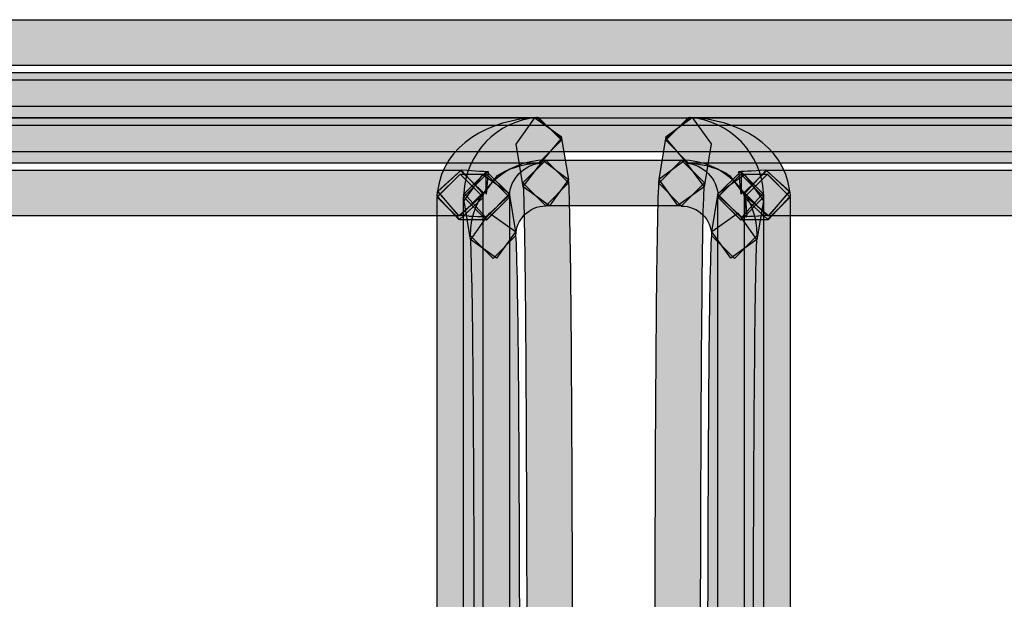
# Model space of a CAD drawing. Units: millimetres. Extents: x 0 to 2193, y 0 to 1546.
# Drawn here: x 479 to 498, y 702 to 712 of the extents above; entities that cross this region are included whole.
import ezdxf

# ---------------------------------------------------------------- set-up
doc = ezdxf.new("R2010")
doc.units = ezdxf.units.MM
doc.layers.add('AV sys', color=7, linetype='Continuous', plot=False)

# ---------------------------------------------------------------- blocks, each defined once
blk = doc.blocks.new('MIGHTY5-BACK')
at = {"transparency": 33554687}
h = blk.add_hatch(color=256, dxfattribs=at)
h.dxf.hatch_style = 2
h.paths.add_polyline_path([(454.771, 712.465), (511.098, 712.465), (511.528, 712.035), (511.098, 711.601), (454.771, 711.601), (454.338, 712.035)])
h = blk.add_hatch(color=256, dxfattribs=at)
h.dxf.hatch_style = 2
h.paths.add_polyline_path([(511.097, 710.605), (454.77, 710.605), (454.337, 711.038), (454.77, 711.469), (511.097, 711.469), (511.527, 711.038)])
h = blk.add_hatch(color=256, dxfattribs=at)
h.dxf.hatch_style = 2
h.paths.add_polyline_path([(546.696, 710.467), (419.171, 710.467), (418.738, 710.9), (419.171, 711.331), (546.696, 711.331), (547.126, 710.9)])
h = blk.add_hatch(color=256, dxfattribs=at)
h.dxf.hatch_style = 2
h.paths.add_polyline_path([(546.696, 709.967), (419.171, 709.967), (418.738, 710.404), (419.171, 710.831), (546.696, 710.831), (547.126, 710.404)])
h = blk.add_hatch(color=256, dxfattribs=at)
h.dxf.hatch_style = 2
h.paths.add_polyline_path([(476.678, 710.62), (489.189, 710.62), (489.619, 710.189), (489.189, 709.756), (476.678, 709.756), (476.245, 710.189)])
h = blk.add_hatch(color=256, dxfattribs=at)
h.dxf.hatch_style = 2
edge = h.paths.add_edge_path()
edge.add_spline(control_points=[(489.204, 709.756), (488.885, 709.747), (488.599, 709.648), (488.41, 709.521), (488.41, 709.521), (488.142, 709.163), (488.142, 709.163), (488.142, 709.163), (487.679, 708.763), (487.679, 708.763), (487.679, 708.763), (487.281, 709.226), (487.281, 709.226), (487.39, 710.111), (488.259, 710.577), (489.174, 710.619), (489.174, 710.619), (489.619, 710.201), (489.619, 710.201), (489.619, 710.201), (489.204, 709.756), (489.204, 709.756)], knot_values=[0, 0, 0, 0, 1, 1, 1, 2, 2, 2, 3, 3, 3, 4, 4, 4, 5, 5, 5, 6, 6, 6, 7, 7, 7, 7], degree=3, periodic=0)
h = blk.add_hatch(color=256, dxfattribs=at)
h.dxf.hatch_style = 2
edge = h.paths.add_edge_path()
edge.add_spline(control_points=[(489.223, 709.756), (488.928, 709.738), (488.648, 709.452), (488.639, 709.148), (488.639, 709.148), (488.185, 708.736), (488.185, 708.736), (488.185, 708.736), (487.776, 709.19), (487.776, 709.19), (487.821, 709.942), (488.402, 710.553), (489.154, 710.616), (489.154, 710.616), (489.62, 710.222), (489.62, 710.222), (489.62, 710.222), (489.223, 709.756), (489.223, 709.756)], knot_values=[0, 0, 0, 0, 1, 1, 1, 2, 2, 2, 3, 3, 3, 4, 4, 4, 5, 5, 5, 6, 6, 6, 6], degree=3, periodic=0)
h = blk.add_hatch(color=256, dxfattribs=at)
h.dxf.hatch_style = 2
h.paths.add_polyline_path([(489.615, 710.258), (489.751, 709.449), (489.396, 708.952), (488.899, 709.311), (488.764, 710.117), (489.119, 710.613)])
h = blk.add_hatch(color=256, dxfattribs=at)
h.dxf.hatch_style = 2
h.paths.add_polyline_path([(491.461, 709.45), (491.593, 710.26), (492.089, 710.615), (492.444, 710.121), (492.312, 709.309), (491.816, 708.954)])
h = blk.add_hatch(color=256, dxfattribs=at)
h.dxf.hatch_style = 2
h.paths.add_polyline_path([(492.02, 710.62), (541.138, 710.62), (541.568, 710.189), (541.138, 709.756), (492.02, 709.756), (491.587, 710.189)])
h = blk.add_hatch(color=256, dxfattribs=at)
h.dxf.hatch_style = 2
edge = h.paths.add_edge_path()
edge.add_spline(control_points=[(492.573, 709.145), (492.564, 709.455), (492.284, 709.741), (491.986, 709.756), (491.986, 709.756), (491.589, 710.222), (491.589, 710.222), (491.589, 710.222), (492.055, 710.616), (492.055, 710.616), (492.804, 710.553), (493.391, 709.945), (493.436, 709.193), (493.436, 709.193), (493.027, 708.736), (493.027, 708.736), (493.027, 708.736), (492.573, 709.145), (492.573, 709.145)], knot_values=[0, 0, 0, 0, 1, 1, 1, 2, 2, 2, 3, 3, 3, 4, 4, 4, 5, 5, 5, 6, 6, 6, 6], degree=3, periodic=0)
h = blk.add_hatch(color=256, dxfattribs=at)
h.dxf.hatch_style = 2
edge = h.paths.add_edge_path()
edge.add_spline(control_points=[(493.071, 709.16), (493.071, 709.16), (492.8, 709.518), (492.8, 709.518), (492.614, 709.647), (492.325, 709.743), (492.006, 709.755), (492.006, 709.755), (491.591, 710.207), (491.591, 710.207), (491.591, 710.207), (492.039, 710.619), (492.039, 710.619), (492.95, 710.577), (493.82, 710.11), (493.931, 709.229), (493.931, 709.229), (493.534, 708.762), (493.534, 708.762), (493.534, 708.762), (493.071, 709.16), (493.071, 709.16)], knot_values=[0, 0, 0, 0, 1, 1, 1, 2, 2, 2, 3, 3, 3, 4, 4, 4, 5, 5, 5, 6, 6, 6, 7, 7, 7, 7], degree=3, periodic=0)
h = blk.add_hatch(color=256, dxfattribs=at)
h.dxf.hatch_style = 2
edge = h.paths.add_edge_path()
edge.add_spline(control_points=[(489.324, 708.948), (489.011, 708.948), (488.762, 708.695), (488.759, 708.388), (488.759, 708.388), (488.328, 707.955), (488.328, 707.955), (488.328, 707.955), (487.895, 708.388), (487.895, 708.388), (487.898, 709.174), (488.536, 709.812), (489.324, 709.812), (489.324, 709.812), (489.755, 709.381), (489.755, 709.381), (489.755, 709.381), (489.324, 708.948), (489.324, 708.948)], knot_values=[0, 0, 0, 0, 1, 1, 1, 2, 2, 2, 3, 3, 3, 4, 4, 4, 5, 5, 5, 6, 6, 6, 6], degree=3, periodic=0)
h = blk.add_hatch(color=256, dxfattribs=at)
h.dxf.hatch_style = 2
h.paths.add_polyline_path([(491.887, 708.948), (489.323, 708.948), (488.89, 709.381), (489.323, 709.812), (491.887, 709.812), (492.317, 709.381)])
h = blk.add_hatch(color=256, dxfattribs=at)
h.dxf.hatch_style = 2
edge = h.paths.add_edge_path()
edge.add_spline(control_points=[(488.966, 699.431), (488.966, 702.082), (488.957, 704.498), (488.945, 706.285), (488.939, 707.179), (488.93, 707.916), (488.921, 708.445), (488.915, 708.963), (488.9, 709.321), (488.897, 709.321), (488.897, 709.321), (489.267, 709.808), (489.267, 709.808), (489.267, 709.808), (489.754, 709.441), (489.754, 709.441), (489.769, 709.297), (489.775, 709.008), (489.784, 708.46), (489.811, 706.86), (489.83, 703.409), (489.83, 699.431), (489.83, 699.431), (489.399, 699.001), (489.399, 699.001), (489.399, 699.001), (488.966, 699.431), (488.966, 699.431)], knot_values=[0, 0, 0, 0, 1, 1, 1, 2, 2, 2, 3, 3, 3, 4, 4, 4, 5, 5, 5, 6, 6, 6, 7, 7, 7, 8, 8, 8, 9, 9, 9, 9], degree=3, periodic=0)
h = blk.add_hatch(color=256, dxfattribs=at)
h.dxf.hatch_style = 2
edge = h.paths.add_edge_path()
edge.add_spline(control_points=[(492.314, 709.315), (492.314, 709.315), (492.311, 709.258), (492.311, 709.258), (492.272, 708.56), (492.245, 704.393), (492.245, 699.428), (492.245, 699.428), (491.812, 698.998), (491.812, 698.998), (491.812, 698.998), (491.381, 699.428), (491.381, 699.428), (491.381, 702.082), (491.387, 704.498), (491.402, 706.291), (491.408, 707.188), (491.418, 707.925), (491.427, 708.461), (491.436, 709.008), (491.442, 709.291), (491.46, 709.445), (491.46, 709.445), (491.95, 709.806), (491.95, 709.806), (491.95, 709.806), (492.314, 709.315), (492.314, 709.315)], knot_values=[0, 0, 0, 0, 1, 1, 1, 2, 2, 2, 3, 3, 3, 4, 4, 4, 5, 5, 5, 6, 6, 6, 7, 7, 7, 8, 8, 8, 9, 9, 9, 9], degree=3, periodic=0)
h = blk.add_hatch(color=256, dxfattribs=at)
h.dxf.hatch_style = 2
edge = h.paths.add_edge_path()
edge.add_spline(control_points=[(492.452, 708.387), (492.452, 708.693), (492.2, 708.946), (491.887, 708.946), (491.887, 708.946), (491.456, 709.379), (491.456, 709.379), (491.456, 709.379), (491.887, 709.813), (491.887, 709.813), (492.678, 709.81), (493.316, 709.175), (493.316, 708.387), (493.316, 708.387), (492.886, 707.956), (492.886, 707.956), (492.886, 707.956), (492.452, 708.387), (492.452, 708.387)], knot_values=[0, 0, 0, 0, 1, 1, 1, 2, 2, 2, 3, 3, 3, 4, 4, 4, 5, 5, 5, 6, 6, 6, 6], degree=3, periodic=0)
h = blk.add_hatch(color=256, dxfattribs=at)
h.dxf.hatch_style = 2
h.paths.add_polyline_path([(487.71, 708.763), (478.16, 708.763), (477.727, 709.199), (478.16, 709.626), (487.71, 709.626), (488.14, 709.199)])
h = blk.add_hatch(color=256, dxfattribs=at)
h.dxf.hatch_style = 2
h.paths.add_polyline_path([(487.707, 709.547), (488.206, 709.547), (488.637, 709.114), (488.206, 708.684), (487.707, 708.684), (487.274, 709.114)])
h = blk.add_hatch(color=256, dxfattribs=at)
h.dxf.hatch_style = 2
h.paths.add_polyline_path([(488.142, 709.177), (488.139, 709.102), (487.691, 708.684), (487.275, 709.132), (487.278, 709.213), (487.727, 709.625)])
h = blk.add_hatch(color=256, dxfattribs=at)
h.dxf.hatch_style = 2
h.paths.add_polyline_path([(487.275, 698.291), (487.275, 709.117), (487.708, 709.547), (488.139, 709.117), (488.139, 698.291), (487.708, 697.858)])
h = blk.add_hatch(color=256, dxfattribs=at)
h.dxf.hatch_style = 2
h.paths.add_polyline_path([(487.736, 709.627), (487.833, 709.621), (487.923, 709.615), (487.998, 709.609), (488.076, 709.606), (488.143, 709.603), (488.152, 709.603), (488.197, 709.6), (488.209, 709.6), (488.239, 709.597), (488.197, 709.169), (488.197, 709.597), (488.206, 709.597), (488.636, 709.169), (488.206, 708.733), (488.197, 708.733), (488.155, 708.739), (488.13, 708.742), (488.097, 708.745), (488.037, 708.745), (487.965, 708.748), (487.884, 708.751), (487.872, 708.754), (487.778, 708.76), (487.682, 708.766), (487.279, 709.221)])
h = blk.add_hatch(color=256, dxfattribs=at)
h.dxf.hatch_style = 2
h.paths.add_polyline_path([(488.637, 709.115), (488.637, 698.29), (488.207, 697.857), (487.773, 698.29), (487.773, 709.115), (488.207, 709.546)])
h = blk.add_hatch(color=256, dxfattribs=at)
h.dxf.hatch_style = 2
h.paths.add_polyline_path([(488.638, 709.168), (488.638, 709.114), (488.208, 708.681), (487.775, 709.114), (487.775, 709.168), (488.208, 709.598)])
h = blk.add_hatch(color=256, dxfattribs=at)
h.dxf.hatch_style = 2
h.paths.add_polyline_path([(487.901, 708.316), (487.781, 709.044), (488.136, 709.541), (488.632, 709.186), (488.752, 708.458), (488.397, 707.961)])
h = blk.add_hatch(color=256, dxfattribs=at)
h.dxf.hatch_style = 2
h.paths.add_polyline_path([(493.431, 709.045), (493.31, 708.317), (492.814, 707.962), (492.459, 708.458), (492.579, 709.186), (493.076, 709.541)])
h = blk.add_hatch(color=256, dxfattribs=at)
h.dxf.hatch_style = 2
h.paths.add_polyline_path([(493.003, 709.6), (493.012, 709.6), (493.012, 709.167), (492.97, 709.597), (493, 709.6), (493.015, 709.603), (493.063, 709.606), (493.069, 709.606), (493.129, 709.609), (493.208, 709.612), (493.292, 709.615), (493.373, 709.621), (493.472, 709.627), (493.93, 709.221), (493.527, 708.764), (493.43, 708.758), (493.343, 708.752), (493.328, 708.752), (493.241, 708.749), (493.169, 708.746), (493.111, 708.743), (493.09, 709.173), (493.117, 708.743), (493.075, 708.74), (493.054, 708.74), (493.012, 708.737), (493.003, 708.737), (492.57, 709.167)])
h = blk.add_hatch(color=256, dxfattribs=at)
h.dxf.hatch_style = 2
h.paths.add_polyline_path([(493.005, 709.547), (493.504, 709.547), (493.934, 709.114), (493.504, 708.684), (493.005, 708.684), (492.571, 709.114)])
h = blk.add_hatch(color=256, dxfattribs=at)
h.dxf.hatch_style = 2
h.paths.add_polyline_path([(492.573, 709.115), (492.573, 709.167), (493.006, 709.597), (493.436, 709.167), (493.436, 709.115), (493.006, 708.679)])
h = blk.add_hatch(color=256, dxfattribs=at)
h.dxf.hatch_style = 2
h.paths.add_polyline_path([(492.573, 698.291), (492.573, 709.117), (493.006, 709.547), (493.436, 709.117), (493.436, 698.291), (493.006, 697.858)])
h = blk.add_hatch(color=256, dxfattribs=at)
h.dxf.hatch_style = 2
h.paths.add_polyline_path([(541.137, 708.763), (493.5, 708.763), (493.066, 709.199), (493.5, 709.626), (541.137, 709.626), (541.567, 709.199)])
h = blk.add_hatch(color=256, dxfattribs=at)
h.dxf.hatch_style = 2
h.paths.add_polyline_path([(493.072, 709.098), (493.069, 709.173), (493.484, 709.621), (493.933, 709.209), (493.936, 709.134), (493.52, 708.683)])
h = blk.add_hatch(color=256, dxfattribs=at)
h.dxf.hatch_style = 2
h.paths.add_polyline_path([(493.936, 709.115), (493.936, 698.29), (493.506, 697.857), (493.073, 698.29), (493.073, 709.115), (493.506, 709.546)])
h = blk.add_hatch(color=256, dxfattribs=at)
h.dxf.hatch_style = 2
edge = h.paths.add_edge_path()
edge.add_spline(control_points=[(487.97, 699.431), (487.97, 701.814), (487.961, 703.989), (487.949, 705.599), (487.943, 706.402), (487.934, 707.067), (487.925, 707.543), (487.925, 707.543), (487.91, 708.108), (487.91, 708.108), (487.91, 708.108), (487.904, 708.271), (487.904, 708.271), (487.904, 708.271), (487.901, 708.313), (487.901, 708.313), (487.901, 708.313), (487.904, 708.313), (487.904, 708.313), (487.904, 708.313), (487.901, 708.313), (487.901, 708.313), (487.901, 708.313), (487.904, 708.313), (487.904, 708.313), (487.904, 708.313), (487.901, 708.313), (487.901, 708.313), (487.901, 708.313), (488.256, 708.809), (488.256, 708.809), (488.256, 708.809), (488.752, 708.457), (488.752, 708.457), (488.773, 708.304), (488.776, 708.054), (488.788, 707.561), (488.815, 706.116), (488.833, 703.008), (488.833, 699.431), (488.833, 699.431), (488.403, 699.001), (488.403, 699.001), (488.403, 699.001), (487.97, 699.431), (487.97, 699.431)], knot_values=[0, 0, 0, 0, 1, 1, 1, 2, 2, 2, 3, 3, 3, 4, 4, 4, 5, 5, 5, 6, 6, 6, 7, 7, 7, 8, 8, 8, 9, 9, 9, 10, 10, 10, 11, 11, 11, 12, 12, 12, 13, 13, 13, 14, 14, 14, 15, 15, 15, 15], degree=3, periodic=0)
h = blk.add_hatch(color=256, dxfattribs=at)
h.dxf.hatch_style = 2
edge = h.paths.add_edge_path()
edge.add_spline(control_points=[(493.31, 708.316), (493.31, 708.316), (493.31, 708.316), (493.31, 708.316), (493.274, 707.91), (493.241, 704.032), (493.241, 699.425), (493.241, 699.425), (492.808, 698.989), (492.808, 698.989), (492.808, 698.989), (492.377, 699.425), (492.377, 699.425), (492.377, 701.811), (492.386, 703.99), (492.398, 705.605), (492.404, 706.412), (492.413, 707.077), (492.422, 707.558), (492.435, 708.054), (492.438, 708.304), (492.459, 708.458), (492.459, 708.458), (492.955, 708.813), (492.955, 708.813), (492.955, 708.813), (493.31, 708.316), (493.31, 708.316)], knot_values=[0, 0, 0, 0, 1, 1, 1, 2, 2, 2, 3, 3, 3, 4, 4, 4, 5, 5, 5, 6, 6, 6, 7, 7, 7, 8, 8, 8, 9, 9, 9, 9], degree=3, periodic=0)
for points in [[(454.771, 712.465), (511.098, 712.465), (511.528, 712.035), (511.098, 711.601), (454.771, 711.601), (454.338, 712.035)], [(511.097, 710.605), (454.77, 710.605), (454.337, 711.038), (454.77, 711.469), (511.097, 711.469), (511.527, 711.038)], [(546.696, 710.467), (419.171, 710.467), (418.738, 710.9), (419.171, 711.331), (546.696, 711.331), (547.126, 710.9)], [(546.696, 709.967), (419.171, 709.967), (418.738, 710.404), (419.171, 710.831), (546.696, 710.831), (547.126, 710.404)], [(476.678, 710.62), (489.189, 710.62), (489.619, 710.189), (489.189, 709.756), (476.678, 709.756), (476.245, 710.189)], [(489.615, 710.258), (489.751, 709.449), (489.396, 708.952), (488.899, 709.311), (488.764, 710.117), (489.119, 710.613)], [(491.461, 709.45), (491.593, 710.26), (492.089, 710.615), (492.444, 710.121), (492.312, 709.309), (491.816, 708.954)], [(492.02, 710.62), (541.138, 710.62), (541.568, 710.189), (541.138, 709.756), (492.02, 709.756), (491.587, 710.189)], [(491.887, 708.948), (489.323, 708.948), (488.89, 709.381), (489.323, 709.812), (491.887, 709.812), (492.317, 709.381)], [(487.71, 708.763), (478.16, 708.763), (477.727, 709.199), (478.16, 709.626), (487.71, 709.626), (488.14, 709.199)], [(487.707, 709.547), (488.206, 709.547), (488.637, 709.114), (488.206, 708.684), (487.707, 708.684), (487.274, 709.114)], [(488.142, 709.177), (488.139, 709.102), (487.691, 708.684), (487.275, 709.132), (487.278, 709.213), (487.727, 709.625)], [(487.275, 698.291), (487.275, 709.117), (487.708, 709.547), (488.139, 709.117), (488.139, 698.291), (487.708, 697.858)], [(487.736, 709.627), (487.833, 709.621), (487.923, 709.615), (487.998, 709.609), (488.076, 709.606), (488.143, 709.603), (488.152, 709.603), (488.197, 709.6), (488.209, 709.6), (488.239, 709.597), (488.197, 709.169), (488.197, 709.597), (488.206, 709.597), (488.636, 709.169), (488.206, 708.733), (488.197, 708.733), (488.155, 708.739), (488.13, 708.742), (488.097, 708.745), (488.037, 708.745), (487.965, 708.748), (487.884, 708.751), (487.872, 708.754), (487.778, 708.76), (487.682, 708.766), (487.279, 709.221)], [(488.637, 709.115), (488.637, 698.29), (488.207, 697.857), (487.773, 698.29), (487.773, 709.115), (488.207, 709.546)], [(488.638, 709.168), (488.638, 709.114), (488.208, 708.681), (487.775, 709.114), (487.775, 709.168), (488.208, 709.598)], [(487.901, 708.316), (487.781, 709.044), (488.136, 709.541), (488.632, 709.186), (488.752, 708.458), (488.397, 707.961)], [(493.431, 709.045), (493.31, 708.317), (492.814, 707.962), (492.459, 708.458), (492.579, 709.186), (493.076, 709.541)], [(493.003, 709.6), (493.012, 709.6), (493.012, 709.167), (492.97, 709.597), (493, 709.6), (493.015, 709.603), (493.063, 709.606), (493.069, 709.606), (493.129, 709.609), (493.208, 709.612), (493.292, 709.615), (493.373, 709.621), (493.472, 709.627), (493.93, 709.221), (493.527, 708.764), (493.43, 708.758), (493.343, 708.752), (493.328, 708.752), (493.241, 708.749), (493.169, 708.746), (493.111, 708.743), (493.09, 709.173), (493.117, 708.743), (493.075, 708.74), (493.054, 708.74), (493.012, 708.737), (493.003, 708.737), (492.57, 709.167)], [(493.005, 709.547), (493.504, 709.547), (493.934, 709.114), (493.504, 708.684), (493.005, 708.684), (492.571, 709.114)], [(492.573, 709.115), (492.573, 709.167), (493.006, 709.597), (493.436, 709.167), (493.436, 709.115), (493.006, 708.679)], [(492.573, 698.291), (492.573, 709.117), (493.006, 709.547), (493.436, 709.117), (493.436, 698.291), (493.006, 697.858)], [(541.137, 708.763), (493.5, 708.763), (493.066, 709.199), (493.5, 709.626), (541.137, 709.626), (541.567, 709.199)], [(493.072, 709.098), (493.069, 709.173), (493.484, 709.621), (493.933, 709.209), (493.936, 709.134), (493.52, 708.683)], [(493.936, 709.115), (493.936, 698.29), (493.506, 697.857), (493.073, 698.29), (493.073, 709.115), (493.506, 709.546)]]:
    blk.add_lwpolyline(points, close=True)
for points, knots in [([(489.204, 709.756), (488.885, 709.747), (488.599, 709.648), (488.41, 709.521), (488.41, 709.521), (488.142, 709.163), (488.142, 709.163), (488.142, 709.163), (487.679, 708.763), (487.679, 708.763), (487.679, 708.763), (487.281, 709.226), (487.281, 709.226), (487.39, 710.111), (488.259, 710.577), (489.174, 710.619), (489.174, 710.619), (489.619, 710.201), (489.619, 710.201), (489.619, 710.201), (489.204, 709.756), (489.204, 709.756)], [0, 0, 0, 0, 1, 1, 1, 2, 2, 2, 3, 3, 3, 4, 4, 4, 5, 5, 5, 6, 6, 6, 7, 7, 7, 7]), ([(489.223, 709.756), (488.928, 709.738), (488.648, 709.452), (488.639, 709.148), (488.639, 709.148), (488.185, 708.736), (488.185, 708.736), (488.185, 708.736), (487.776, 709.19), (487.776, 709.19), (487.821, 709.942), (488.402, 710.553), (489.154, 710.616), (489.154, 710.616), (489.62, 710.222), (489.62, 710.222), (489.62, 710.222), (489.223, 709.756), (489.223, 709.756)], [0, 0, 0, 0, 1, 1, 1, 2, 2, 2, 3, 3, 3, 4, 4, 4, 5, 5, 5, 6, 6, 6, 6]), ([(492.573, 709.145), (492.564, 709.455), (492.284, 709.741), (491.986, 709.756), (491.986, 709.756), (491.589, 710.222), (491.589, 710.222), (491.589, 710.222), (492.055, 710.616), (492.055, 710.616), (492.804, 710.553), (493.391, 709.945), (493.436, 709.193), (493.436, 709.193), (493.027, 708.736), (493.027, 708.736), (493.027, 708.736), (492.573, 709.145), (492.573, 709.145)], [0, 0, 0, 0, 1, 1, 1, 2, 2, 2, 3, 3, 3, 4, 4, 4, 5, 5, 5, 6, 6, 6, 6]), ([(493.071, 709.16), (493.071, 709.16), (492.8, 709.518), (492.8, 709.518), (492.614, 709.647), (492.325, 709.743), (492.006, 709.755), (492.006, 709.755), (491.591, 710.207), (491.591, 710.207), (491.591, 710.207), (492.039, 710.619), (492.039, 710.619), (492.95, 710.577), (493.82, 710.11), (493.931, 709.229), (493.931, 709.229), (493.534, 708.762), (493.534, 708.762), (493.534, 708.762), (493.071, 709.16), (493.071, 709.16)], [0, 0, 0, 0, 1, 1, 1, 2, 2, 2, 3, 3, 3, 4, 4, 4, 5, 5, 5, 6, 6, 6, 7, 7, 7, 7]), ([(489.324, 708.948), (489.011, 708.948), (488.762, 708.695), (488.759, 708.388), (488.759, 708.388), (488.328, 707.955), (488.328, 707.955), (488.328, 707.955), (487.895, 708.388), (487.895, 708.388), (487.898, 709.174), (488.536, 709.812), (489.324, 709.812), (489.324, 709.812), (489.755, 709.381), (489.755, 709.381), (489.755, 709.381), (489.324, 708.948), (489.324, 708.948)], [0, 0, 0, 0, 1, 1, 1, 2, 2, 2, 3, 3, 3, 4, 4, 4, 5, 5, 5, 6, 6, 6, 6]), ([(488.966, 699.431), (488.966, 702.082), (488.957, 704.498), (488.945, 706.285), (488.939, 707.179), (488.93, 707.916), (488.921, 708.445), (488.915, 708.963), (488.9, 709.321), (488.897, 709.321), (488.897, 709.321), (489.267, 709.808), (489.267, 709.808), (489.267, 709.808), (489.754, 709.441), (489.754, 709.441), (489.769, 709.297), (489.775, 709.008), (489.784, 708.46), (489.811, 706.86), (489.83, 703.409), (489.83, 699.431), (489.83, 699.431), (489.399, 699.001), (489.399, 699.001), (489.399, 699.001), (488.966, 699.431), (488.966, 699.431)], [0, 0, 0, 0, 1, 1, 1, 2, 2, 2, 3, 3, 3, 4, 4, 4, 5, 5, 5, 6, 6, 6, 7, 7, 7, 8, 8, 8, 9, 9, 9, 9]), ([(492.314, 709.315), (492.314, 709.315), (492.311, 709.258), (492.311, 709.258), (492.272, 708.56), (492.245, 704.393), (492.245, 699.428), (492.245, 699.428), (491.812, 698.998), (491.812, 698.998), (491.812, 698.998), (491.381, 699.428), (491.381, 699.428), (491.381, 702.082), (491.387, 704.498), (491.402, 706.291), (491.408, 707.188), (491.418, 707.925), (491.427, 708.461), (491.436, 709.008), (491.442, 709.291), (491.46, 709.445), (491.46, 709.445), (491.95, 709.806), (491.95, 709.806), (491.95, 709.806), (492.314, 709.315), (492.314, 709.315)], [0, 0, 0, 0, 1, 1, 1, 2, 2, 2, 3, 3, 3, 4, 4, 4, 5, 5, 5, 6, 6, 6, 7, 7, 7, 8, 8, 8, 9, 9, 9, 9]), ([(492.452, 708.387), (492.452, 708.693), (492.2, 708.946), (491.887, 708.946), (491.887, 708.946), (491.456, 709.379), (491.456, 709.379), (491.456, 709.379), (491.887, 709.813), (491.887, 709.813), (492.678, 709.81), (493.316, 709.175), (493.316, 708.387), (493.316, 708.387), (492.886, 707.956), (492.886, 707.956), (492.886, 707.956), (492.452, 708.387), (492.452, 708.387)], [0, 0, 0, 0, 1, 1, 1, 2, 2, 2, 3, 3, 3, 4, 4, 4, 5, 5, 5, 6, 6, 6, 6]), ([(487.97, 699.431), (487.97, 701.814), (487.961, 703.989), (487.949, 705.599), (487.943, 706.402), (487.934, 707.067), (487.925, 707.543), (487.925, 707.543), (487.91, 708.108), (487.91, 708.108), (487.91, 708.108), (487.904, 708.271), (487.904, 708.271), (487.904, 708.271), (487.901, 708.313), (487.901, 708.313), (487.901, 708.313), (487.904, 708.313), (487.904, 708.313), (487.904, 708.313), (487.901, 708.313), (487.901, 708.313), (487.901, 708.313), (487.904, 708.313), (487.904, 708.313), (487.904, 708.313), (487.901, 708.313), (487.901, 708.313), (487.901, 708.313), (488.256, 708.809), (488.256, 708.809), (488.256, 708.809), (488.752, 708.457), (488.752, 708.457), (488.773, 708.304), (488.776, 708.054), (488.788, 707.561), (488.815, 706.116), (488.833, 703.008), (488.833, 699.431), (488.833, 699.431), (488.403, 699.001), (488.403, 699.001), (488.403, 699.001), (487.97, 699.431), (487.97, 699.431)], [0, 0, 0, 0, 1, 1, 1, 2, 2, 2, 3, 3, 3, 4, 4, 4, 5, 5, 5, 6, 6, 6, 7, 7, 7, 8, 8, 8, 9, 9, 9, 10, 10, 10, 11, 11, 11, 12, 12, 12, 13, 13, 13, 14, 14, 14, 15, 15, 15, 15]), ([(493.31, 708.316), (493.31, 708.316), (493.31, 708.316), (493.31, 708.316), (493.274, 707.91), (493.241, 704.032), (493.241, 699.425), (493.241, 699.425), (492.808, 698.989), (492.808, 698.989), (492.808, 698.989), (492.377, 699.425), (492.377, 699.425), (492.377, 701.811), (492.386, 703.99), (492.398, 705.605), (492.404, 706.412), (492.413, 707.077), (492.422, 707.558), (492.435, 708.054), (492.438, 708.304), (492.459, 708.458), (492.459, 708.458), (492.955, 708.813), (492.955, 708.813), (492.955, 708.813), (493.31, 708.316), (493.31, 708.316)], [0, 0, 0, 0, 1, 1, 1, 2, 2, 2, 3, 3, 3, 4, 4, 4, 5, 5, 5, 6, 6, 6, 7, 7, 7, 8, 8, 8, 9, 9, 9, 9])]:
    blk.add_open_spline(points, degree=3, knots=knots)

msp = doc.modelspace()

# ---------------------------------------------------------------- block references
at = {"layer": 'AV sys'}
msp.add_blockref('MIGHTY5-BACK', (0, 0), dxfattribs=at)

doc.saveas('drawing.dxf')
